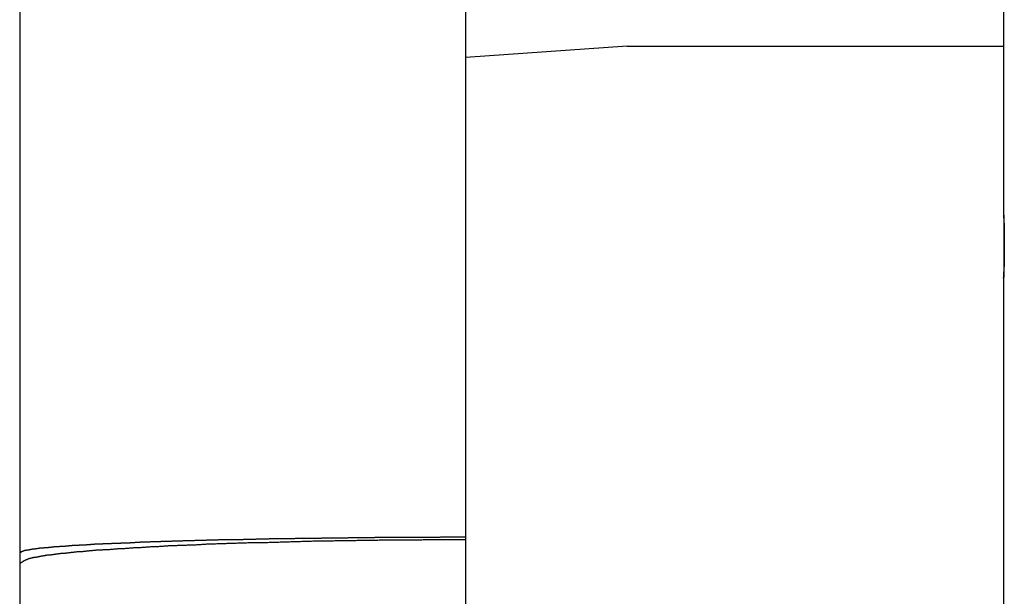
# Model space of a CAD drawing. Extents: x -45.6 to 45.6, y -24 to 24.
# Drawn here: x -30.7 to -29.8, y 5.4 to 6 of the extents above; entities that cross this region are included whole.
import ezdxf

# ---------------------------------------------------------------- set-up
doc = ezdxf.new("R2010")
doc.units = 0
doc.layers.get('0').update_dxf_attribs({"linetype": 'CONTINUOUS'})

msp = doc.modelspace()

# ---------------------------------------------------------------- linework, layer by layer
at = {"color": 0}
for points in [[(-29.7813, 9.6844), (-29.7813, 5.7944)], [(-29.7813, 9.6844), (-29.7813, 5.7944)], [(-29.7813, 9.6844), (-29.7813, 5.7944)], [(-29.7813, 9.6844), (-29.7813, 5.7944)], [(-29.7813, 9.6844), (-29.7813, 5.7944)], [(-29.7813, 9.6844), (-29.7813, 5.7944)], [(-29.7813, 9.6844), (-29.7813, 5.7944)], [(-29.7813, 9.6844), (-29.7813, 5.7944)], [(-29.7813, 9.6844), (-29.7813, 5.7944)], [(-29.7813, 9.6844), (-29.7813, 5.7944)], [(-29.7813, 9.6844), (-29.7813, 5.7944)], [(-29.7813, 9.6844), (-29.7813, 5.7944)], [(-29.7813, 9.6844), (-29.7813, 5.7944)], [(-29.7813, 9.6844), (-29.7813, 5.7944)], [(-29.7813, 9.6844), (-29.7813, 5.7944)], [(-29.7813, 9.6844), (-29.7813, 5.7944)], [(-29.7813, 9.6844), (-29.7813, 5.7944)], [(-29.7813, 9.6844), (-29.7813, 5.7944)], [(-29.7813, 9.6844), (-29.7813, 5.7944)], [(-29.7813, 9.6844), (-29.7813, 5.7944)], [(-29.7813, 9.6844), (-29.7813, 5.7944)], [(-30.6963, 6.3299), (-30.6963, 5.4789)], [(-30.6963, 6.3299), (-30.6963, 5.4789)], [(-30.6963, 6.3299), (-30.6963, 5.4789)], [(-30.6963, 6.3299), (-30.6963, 5.4789)], [(-30.6963, 6.3299), (-30.6963, 5.4789)], [(-30.6963, 6.3299), (-30.6963, 5.4789)], [(-30.6963, 6.3299), (-30.6963, 5.4789)], [(-30.6963, 6.3299), (-30.6963, 5.4789)], [(-30.6963, 6.3299), (-30.6963, 5.4789)], [(-30.6963, 6.3299), (-30.6963, 5.4789)], [(-30.6963, 6.3299), (-30.6963, 5.4789)], [(-30.6963, 6.3299), (-30.6963, 5.4789)], [(-30.6963, 6.3299), (-30.6963, 5.4789)], [(-30.6963, 6.3299), (-30.6963, 5.4789)], [(-30.6963, 6.3299), (-30.6963, 5.4789)], [(-30.6963, 6.3299), (-30.6963, 5.4789)], [(-30.6963, 6.3299), (-30.6963, 5.4789)], [(-30.6963, 6.3299), (-30.6963, 5.4789)], [(-30.6963, 6.3299), (-30.6963, 5.4789)], [(-30.6963, 6.3299), (-30.6963, 5.4789)], [(-30.6963, 6.3299), (-30.6963, 5.4789)], [(-30.2813, 5.4459), (-30.2813, 6.3299)], [(-30.2813, 5.4459), (-30.2813, 6.3299)], [(-30.2813, 5.4459), (-30.2813, 6.3299)], [(-30.2813, 5.4459), (-30.2813, 6.3299)], [(-30.2813, 5.4459), (-30.2813, 6.3299)], [(-30.2813, 5.4459), (-30.2813, 6.3299)], [(-30.2813, 5.4459), (-30.2813, 6.3299)], [(-30.2813, 5.4459), (-30.2813, 6.3299)], [(-30.2813, 5.4459), (-30.2813, 6.3299)], [(-30.2813, 5.4459), (-30.2813, 6.3299)], [(-30.2813, 5.4459), (-30.2813, 6.3299)], [(-30.2813, 5.4459), (-30.2813, 6.3299)], [(-30.2813, 5.4459), (-30.2813, 6.3299)], [(-30.2813, 5.4459), (-30.2813, 6.3299)], [(-30.2813, 5.4459), (-30.2813, 6.3299)], [(-30.2813, 5.4459), (-30.2813, 6.3299)], [(-30.2813, 5.4459), (-30.2813, 6.3299)], [(-30.2813, 5.4459), (-30.2813, 6.3299)], [(-30.2813, 5.4459), (-30.2813, 6.3299)], [(-30.2813, 5.4459), (-30.2813, 6.3299)], [(-30.2813, 5.4459), (-30.2813, 6.3299)], [(-30.1313, 5.9501), (-30.2813, 5.9396)], [(-30.1313, 5.9501), (-30.2813, 5.9396)], [(-30.1313, 5.9501), (-30.2813, 5.9396)], [(-30.1313, 5.9501), (-30.2813, 5.9396)], [(-30.1313, 5.9501), (-30.2813, 5.9396)], [(-30.1313, 5.9501), (-30.2813, 5.9396)], [(-30.1313, 5.9501), (-30.2813, 5.9396)], [(-30.1313, 5.9501), (-30.2813, 5.9396)], [(-30.1313, 5.9501), (-30.2813, 5.9396)], [(-30.1313, 5.9501), (-30.2813, 5.9396)], [(-30.1313, 5.9501), (-30.2813, 5.9396)], [(-30.1313, 5.9501), (-30.2813, 5.9396)], [(-30.1313, 5.9501), (-30.2813, 5.9396)], [(-30.1313, 5.9501), (-30.2813, 5.9396)], [(-30.1313, 5.9501), (-30.2813, 5.9396)], [(-30.1313, 5.9501), (-30.2813, 5.9396)], [(-30.1313, 5.9501), (-30.2813, 5.9396)], [(-30.1313, 5.9501), (-30.2813, 5.9396)], [(-30.1313, 5.9501), (-30.2813, 5.9396)], [(-30.1313, 5.9501), (-30.2813, 5.9396)], [(-30.1313, 5.9501), (-30.2813, 5.9396)], [(-30.1313, 5.9501), (-30.1313, 5.9501)], [(-30.1313, 5.9501), (-29.7813, 5.9501)], [(-30.1313, 5.9501), (-29.7813, 5.9501)], [(-30.1313, 5.9501), (-29.7813, 5.9501)], [(-30.1313, 5.9501), (-29.7813, 5.9501)], [(-30.1313, 5.9501), (-29.7813, 5.9501)], [(-30.1313, 5.9501), (-29.7813, 5.9501)], [(-30.1313, 5.9501), (-29.7813, 5.9501)], [(-30.1313, 5.9501), (-29.7813, 5.9501)], [(-30.1313, 5.9501), (-29.7813, 5.9501)], [(-30.1313, 5.9501), (-29.7813, 5.9501)], [(-30.1313, 5.9501), (-29.7813, 5.9501)], [(-30.1313, 5.9501), (-29.7813, 5.9501)], [(-30.1313, 5.9501), (-29.7813, 5.9501)], [(-30.1313, 5.9501), (-29.7813, 5.9501)], [(-30.1313, 5.9501), (-29.7813, 5.9501)], [(-30.1313, 5.9501), (-29.7813, 5.9501)], [(-30.1313, 5.9501), (-29.7813, 5.9501)], [(-30.1313, 5.9501), (-29.7813, 5.9501)], [(-30.1313, 5.9501), (-29.7813, 5.9501)], [(-30.1313, 5.9501), (-29.7813, 5.9501)], [(-30.1313, 5.9501), (-29.7813, 5.9501)], [(-30.1313, 5.9501), (-30.1313, 5.9501)], [(-29.7813, 5.9501), (-29.7813, 5.9501)], [(-30.2813, 5.9396), (-30.2813, 5.9396)], [(-29.7807, 5.7644), (-29.7807, 5.7644), (-29.7807, 5.7653), (-29.7807, 5.7662), (-29.7807, 5.7671), (-29.7807, 5.768), (-29.7807, 5.7689), (-29.7807, 5.7698), (-29.7807, 5.7707), (-29.7807, 5.7717), (-29.7807, 5.7725), (-29.7807, 5.7734), (-29.7807, 5.7743), (-29.7807, 5.7752), (-29.7807, 5.776), (-29.7807, 5.7769), (-29.7807, 5.7778), (-29.7808, 5.7787), (-29.7808, 5.7787), (-29.7808, 5.7793), (-29.7808, 5.7802), (-29.7808, 5.781), (-29.7808, 5.7819), (-29.7808, 5.7825), (-29.7808, 5.7834), (-29.7808, 5.7841), (-29.7808, 5.785), (-29.7808, 5.7856), (-29.7808, 5.7862), (-29.7808, 5.7868), (-29.7808, 5.7876), (-29.7808, 5.7882), (-29.7808, 5.7888), (-29.7808, 5.7894), (-29.7811, 5.79), (-29.7811, 5.79), (-29.7811, 5.7903), (-29.7811, 5.7909), (-29.7811, 5.7912), (-29.7811, 5.7918), (-29.7811, 5.7921), (-29.7811, 5.7924), (-29.7811, 5.7927), (-29.7812, 5.7932), (-29.7812, 5.7933), (-29.7812, 5.7936), (-29.7812, 5.7938), (-29.7812, 5.7941), (-29.7812, 5.7941), (-29.7812, 5.7942), (-29.7812, 5.7942), (-29.7813, 5.7944)], [(-29.7813, 5.7944), (-29.7813, 5.7944), (-29.7813, 5.7942), (-29.7813, 5.7942), (-29.7813, 5.7942), (-29.7813, 5.7942), (-29.7813, 5.7941), (-29.7813, 5.7941), (-29.7813, 5.7941), (-29.7813, 5.7941), (-29.7813, 5.7938), (-29.7813, 5.7938), (-29.7813, 5.7937), (-29.7813, 5.7937), (-29.7813, 5.7934), (-29.7813, 5.7934), (-29.7813, 5.7934), (-29.7813, 5.7934), (-29.7813, 5.7934), (-29.781, 5.793), (-29.781, 5.7927), (-29.781, 5.7924), (-29.781, 5.7921), (-29.781, 5.7916), (-29.781, 5.7913), (-29.781, 5.7909), (-29.781, 5.7906), (-29.781, 5.79), (-29.781, 5.7895), (-29.781, 5.7889), (-29.781, 5.7886), (-29.781, 5.788), (-29.781, 5.7874), (-29.781, 5.7868), (-29.781, 5.7863), (-29.781, 5.7863), (-29.7807, 5.7851), (-29.7807, 5.7839), (-29.7807, 5.7827), (-29.7807, 5.7815), (-29.7807, 5.78), (-29.7807, 5.7788), (-29.7807, 5.7773), (-29.7807, 5.7761), (-29.7807, 5.7746), (-29.7807, 5.7731), (-29.7807, 5.7716), (-29.7807, 5.7701), (-29.7807, 5.7685), (-29.7807, 5.767), (-29.7807, 5.7655), (-29.7807, 5.764), (-29.7807, 5.764), (-29.7807, 5.7625), (-29.7807, 5.7612), (-29.7807, 5.7597), (-29.7807, 5.7585), (-29.7807, 5.757), (-29.7807, 5.7558), (-29.7807, 5.7545), (-29.7807, 5.7533), (-29.7807, 5.752), (-29.7807, 5.7508), (-29.7807, 5.7496), (-29.7807, 5.7484), (-29.7807, 5.7472), (-29.7807, 5.7462), (-29.7807, 5.7451), (-29.781, 5.7442), (-29.781, 5.7442), (-29.781, 5.7433), (-29.781, 5.7424), (-29.781, 5.7415), (-29.781, 5.7409), (-29.781, 5.74), (-29.781, 5.7394), (-29.781, 5.7388), (-29.781, 5.7382), (-29.781, 5.7376), (-29.781, 5.737), (-29.781, 5.7365), (-29.781, 5.7362), (-29.781, 5.7358), (-29.781, 5.7355), (-29.781, 5.7352), (-29.7813, 5.735), (-29.7813, 5.735), (-29.7813, 5.7347), (-29.7813, 5.7347), (-29.7813, 5.7347), (-29.7813, 5.7347), (-29.7813, 5.7345), (-29.7813, 5.7345), (-29.7813, 5.7345), (-29.7813, 5.7345), (-29.7813, 5.7344), (-29.7813, 5.7344), (-29.7813, 5.7344), (-29.7813, 5.7344), (-29.7813, 5.7344), (-29.7813, 5.7344), (-29.7813, 5.7344), (-29.7813, 5.7344)], [(-29.7813, 5.7944), (-29.7813, 5.7944)], [(-29.7813, 5.7344), (-29.7813, 5.7344), (-29.7813, 5.7344), (-29.7813, 5.7344), (-29.7813, 5.7344), (-29.7813, 5.7344), (-29.7813, 5.7344), (-29.7813, 5.7344), (-29.7813, 5.7344), (-29.7813, 5.7345), (-29.7813, 5.7345), (-29.7813, 5.7345), (-29.7813, 5.7345), (-29.7813, 5.7347), (-29.7813, 5.7347), (-29.7813, 5.7348), (-29.7813, 5.7348), (-29.7813, 5.7351), (-29.7813, 5.7351), (-29.781, 5.7354), (-29.781, 5.7358), (-29.781, 5.7363), (-29.781, 5.7369), (-29.781, 5.7375), (-29.781, 5.7383), (-29.781, 5.7392), (-29.781, 5.7401), (-29.7808, 5.741), (-29.7808, 5.742), (-29.7808, 5.743), (-29.7808, 5.7442), (-29.7808, 5.7454), (-29.7808, 5.7466), (-29.7808, 5.7479), (-29.7808, 5.7494), (-29.7808, 5.7494), (-29.7807, 5.7502), (-29.7807, 5.7511), (-29.7807, 5.752), (-29.7807, 5.7529), (-29.7807, 5.7538), (-29.7807, 5.7547), (-29.7807, 5.7556), (-29.7807, 5.7566), (-29.7807, 5.7575), (-29.7807, 5.7584), (-29.7807, 5.7593), (-29.7807, 5.7604), (-29.7807, 5.7613), (-29.7807, 5.7623), (-29.7807, 5.7632), (-29.7807, 5.7644)], [(-29.7812, 5.7389), (-29.7812, 5.7389), (-29.7809, 5.739), (-29.7809, 5.7393), (-29.7809, 5.7396), (-29.7809, 5.74), (-29.7809, 5.7404), (-29.7809, 5.741), (-29.7809, 5.7416), (-29.7809, 5.7423), (-29.7808, 5.7429), (-29.7808, 5.7437), (-29.7808, 5.7446), (-29.7808, 5.7455), (-29.7808, 5.7464), (-29.7808, 5.7473), (-29.7808, 5.7482), (-29.7808, 5.7494), (-29.7808, 5.7494), (-29.7807, 5.7502), (-29.7807, 5.7511), (-29.7807, 5.752), (-29.7807, 5.7529), (-29.7807, 5.7538), (-29.7807, 5.7547), (-29.7807, 5.7556), (-29.7807, 5.7566), (-29.7807, 5.7575), (-29.7807, 5.7584), (-29.7807, 5.7593), (-29.7807, 5.7604), (-29.7807, 5.7613), (-29.7807, 5.7623), (-29.7807, 5.7632), (-29.7807, 5.7644)], [(-29.7813, 5.7344), (-29.7813, 5.7344)], [(-29.7813, 5.7344), (-29.7813, 5.2944)], [(-29.7813, 5.7344), (-29.7813, 5.2944)], [(-29.7813, 5.7344), (-29.7813, 5.2944)], [(-29.7813, 5.7344), (-29.7813, 5.2944)], [(-29.7813, 5.7344), (-29.7813, 5.2944)], [(-29.7813, 5.7344), (-29.7813, 5.2944)], [(-29.7813, 5.7344), (-29.7813, 5.2944)], [(-29.7813, 5.7344), (-29.7813, 5.2944)], [(-29.7813, 5.7344), (-29.7813, 5.2944)], [(-29.7813, 5.7344), (-29.7813, 5.2944)], [(-29.7813, 5.7344), (-29.7813, 5.2944)], [(-29.7813, 5.7344), (-29.7813, 5.2944)], [(-29.7813, 5.7344), (-29.7813, 5.2944)], [(-29.7813, 5.7344), (-29.7813, 5.2944)], [(-29.7813, 5.7344), (-29.7813, 5.2944)], [(-29.7813, 5.7344), (-29.7813, 5.2944)], [(-29.7813, 5.7344), (-29.7813, 5.2944)], [(-29.7813, 5.7344), (-29.7813, 5.2944)], [(-29.7813, 5.7344), (-29.7813, 5.2944)], [(-29.7813, 5.7344), (-29.7813, 5.2944)], [(-29.7813, 5.7344), (-29.7813, 5.2944)], [(-30.2813, 5.4934), (-30.2931, 5.4934), (-30.2931, 5.4934), (-30.2937, 5.4934), (-30.2946, 5.4934), (-30.2952, 5.4934), (-30.2961, 5.4934), (-30.2967, 5.4934), (-30.2976, 5.4934), (-30.2982, 5.4934), (-30.2991, 5.4934), (-30.2997, 5.4934), (-30.3006, 5.4934), (-30.3012, 5.4934), (-30.3021, 5.4934), (-30.3027, 5.4934), (-30.3036, 5.4934), (-30.3042, 5.4934), (-30.3051, 5.4934), (-30.3051, 5.4934), (-30.3057, 5.4933), (-30.3066, 5.4933), (-30.3072, 5.4933), (-30.3081, 5.4933), (-30.3087, 5.4933), (-30.3096, 5.4933), (-30.3102, 5.4933), (-30.3111, 5.4933), (-30.3117, 5.4933), (-30.3126, 5.4933), (-30.3132, 5.4933), (-30.3141, 5.4933), (-30.3147, 5.4933), (-30.3156, 5.4933), (-30.3162, 5.4933), (-30.3171, 5.4933), (-30.3171, 5.4933), (-30.3177, 5.4933), (-30.3186, 5.4933), (-30.3192, 5.4933), (-30.3201, 5.4933), (-30.3207, 5.4933), (-30.3216, 5.4933), (-30.3222, 5.4933), (-30.3231, 5.4933), (-30.3237, 5.4933), (-30.3246, 5.4933), (-30.3252, 5.4933), (-30.3261, 5.4933), (-30.3267, 5.4933), (-30.3276, 5.4933), (-30.3283, 5.4933), (-30.3292, 5.4933), (-30.3292, 5.4933), (-30.3298, 5.4932), (-30.3307, 5.4932), (-30.3313, 5.4932), (-30.3322, 5.4932), (-30.3328, 5.4932), (-30.3337, 5.4932), (-30.3343, 5.4932), (-30.3352, 5.4932), (-30.3358, 5.4932), (-30.3367, 5.4932), (-30.3373, 5.4932), (-30.3382, 5.4932), (-30.3388, 5.4932), (-30.3397, 5.4932), (-30.3406, 5.4932), (-30.3415, 5.4932), (-30.3415, 5.4932), (-30.3421, 5.4932), (-30.343, 5.4932), (-30.3436, 5.4932), (-30.3445, 5.4932), (-30.3451, 5.4932), (-30.346, 5.4932), (-30.3466, 5.4932), (-30.3475, 5.4932), (-30.3481, 5.4932), (-30.349, 5.4932), (-30.3496, 5.4932), (-30.3505, 5.4932), (-30.3511, 5.4932), (-30.352, 5.4932), (-30.3529, 5.4932), (-30.3538, 5.4932), (-30.3538, 5.4932), (-30.3544, 5.4931), (-30.3553, 5.4931), (-30.3559, 5.4931), (-30.3568, 5.4931), (-30.3574, 5.4931), (-30.3583, 5.4931), (-30.3589, 5.4931), (-30.3598, 5.4931), (-30.3604, 5.4931), (-30.3613, 5.4931), (-30.3619, 5.4931), (-30.3628, 5.4931), (-30.3634, 5.4931), (-30.3643, 5.4931), (-30.3652, 5.4931), (-30.3661, 5.4931), (-30.3661, 5.4931), (-30.3667, 5.493), (-30.3676, 5.493), (-30.3682, 5.493), (-30.3691, 5.493), (-30.3697, 5.493), (-30.3706, 5.493), (-30.3713, 5.493), (-30.3722, 5.493), (-30.3728, 5.493), (-30.3737, 5.493), (-30.3743, 5.493), (-30.3752, 5.493), (-30.3758, 5.493), (-30.3767, 5.493), (-30.3776, 5.493), (-30.3785, 5.493), (-30.3785, 5.493), (-30.3791, 5.4929), (-30.38, 5.4929), (-30.3806, 5.4929), (-30.3815, 5.4929), (-30.3821, 5.4929), (-30.383, 5.4929), (-30.3837, 5.4929), (-30.3846, 5.4929), (-30.3852, 5.4929), (-30.3861, 5.4929), (-30.3867, 5.4929), (-30.3876, 5.4929), (-30.3882, 5.4929), (-30.3891, 5.4929), (-30.39, 5.4929), (-30.3909, 5.4929), (-30.3909, 5.4929), (-30.3915, 5.4927), (-30.3924, 5.4927), (-30.393, 5.4927), (-30.3939, 5.4927), (-30.3945, 5.4927), (-30.3954, 5.4927), (-30.3961, 5.4927), (-30.397, 5.4927), (-30.3976, 5.4927), (-30.3985, 5.4927), (-30.3991, 5.4927), (-30.4, 5.4927), (-30.4006, 5.4927), (-30.4015, 5.4927), (-30.4024, 5.4927), (-30.4033, 5.4927), (-30.4033, 5.4927), (-30.4039, 5.4926), (-30.4048, 5.4926), (-30.4054, 5.4926), (-30.4063, 5.4926), (-30.4069, 5.4926), (-30.4078, 5.4926), (-30.4084, 5.4926), (-30.4093, 5.4926), (-30.4099, 5.4926), (-30.4108, 5.4926), (-30.4114, 5.4926), (-30.4123, 5.4926), (-30.4129, 5.4926), (-30.4138, 5.4926), (-30.4147, 5.4926), (-30.4156, 5.4926), (-30.4156, 5.4926), (-30.4162, 5.4924), (-30.4171, 5.4924), (-30.4177, 5.4924), (-30.4186, 5.4924), (-30.4192, 5.4924), (-30.4201, 5.4924), (-30.4207, 5.4924), (-30.4216, 5.4924), (-30.4222, 5.4924), (-30.4231, 5.4924), (-30.4237, 5.4924), (-30.4246, 5.4924), (-30.4252, 5.4924), (-30.4261, 5.4924), (-30.427, 5.4924), (-30.4279, 5.4924), (-30.4279, 5.4924), (-30.4285, 5.4923), (-30.4294, 5.4923), (-30.43, 5.4923), (-30.4309, 5.4923), (-30.4315, 5.4923), (-30.4324, 5.4923), (-30.433, 5.4923), (-30.4339, 5.4923), (-30.4345, 5.4923), (-30.4354, 5.4923), (-30.436, 5.4923), (-30.4369, 5.4923), (-30.4375, 5.4923), (-30.4384, 5.4923), (-30.4393, 5.4923), (-30.4402, 5.4923), (-30.4402, 5.4923), (-30.4408, 5.4921), (-30.4417, 5.4921), (-30.4423, 5.4921), (-30.4432, 5.4921), (-30.4438, 5.4921), (-30.4447, 5.4921), (-30.4453, 5.4921), (-30.4462, 5.4921), (-30.4468, 5.4921), (-30.4477, 5.4921), (-30.4483, 5.4921), (-30.4492, 5.4921), (-30.4498, 5.4921), (-30.4507, 5.4921), (-30.4515, 5.4921), (-30.4524, 5.4921), (-30.4524, 5.4921), (-30.453, 5.4919), (-30.4539, 5.4919), (-30.4545, 5.4919), (-30.4554, 5.4919), (-30.456, 5.4919), (-30.4569, 5.4919), (-30.4575, 5.4919), (-30.4584, 5.4919), (-30.459, 5.4919), (-30.4599, 5.4919), (-30.4605, 5.4919), (-30.4614, 5.4919), (-30.462, 5.4919), (-30.4629, 5.4919), (-30.4635, 5.4919), (-30.4644, 5.4919), (-30.4644, 5.4919), (-30.465, 5.4917), (-30.4659, 5.4917), (-30.4665, 5.4917), (-30.4674, 5.4917), (-30.468, 5.4917), (-30.4689, 5.4917), (-30.4695, 5.4917), (-30.4704, 5.4917), (-30.471, 5.4917), (-30.4719, 5.4917), (-30.4725, 5.4917), (-30.4734, 5.4917), (-30.474, 5.4917), (-30.4749, 5.4917), (-30.4755, 5.4917), (-30.4764, 5.4917), (-30.4764, 5.4917), (-30.477, 5.4915), (-30.4777, 5.4915), (-30.4783, 5.4915), (-30.4792, 5.4915), (-30.4798, 5.4915), (-30.4807, 5.4915), (-30.4813, 5.4915), (-30.4822, 5.4915), (-30.4828, 5.4915), (-30.4837, 5.4915), (-30.4843, 5.4915), (-30.4852, 5.4915), (-30.4858, 5.4915), (-30.4867, 5.4915), (-30.4873, 5.4915), (-30.4882, 5.4915), (-30.4882, 5.4915), (-30.4888, 5.4912), (-30.4894, 5.4912), (-30.49, 5.4912), (-30.4909, 5.4912), (-30.4915, 5.4912), (-30.4924, 5.4912), (-30.493, 5.4912), (-30.4939, 5.4912), (-30.4945, 5.4912), (-30.4953, 5.4912), (-30.4959, 5.4912), (-30.4968, 5.4912), (-30.4974, 5.4912), (-30.4983, 5.4912), (-30.4989, 5.4912), (-30.4998, 5.4912), (-30.4998, 5.4912), (-30.5004, 5.491), (-30.501, 5.491), (-30.5016, 5.491), (-30.5025, 5.491), (-30.5031, 5.491), (-30.504, 5.491), (-30.5046, 5.491), (-30.5055, 5.491), (-30.5061, 5.491), (-30.5068, 5.491), (-30.5074, 5.491), (-30.5083, 5.491), (-30.5089, 5.491), (-30.5098, 5.491), (-30.5104, 5.491), (-30.5113, 5.491), (-30.5113, 5.491), (-30.5119, 5.4907), (-30.5125, 5.4907), (-30.5131, 5.4907), (-30.514, 5.4907), (-30.5146, 5.4907), (-30.5153, 5.4907), (-30.5159, 5.4907), (-30.5168, 5.4907), (-30.5174, 5.4907), (-30.518, 5.4907), (-30.5186, 5.4907), (-30.5195, 5.4907), (-30.5201, 5.4907), (-30.521, 5.4907), (-30.5216, 5.4907), (-30.5225, 5.4907), (-30.5225, 5.4907), (-30.5231, 5.4904), (-30.5237, 5.4904), (-30.5243, 5.4904), (-30.5252, 5.4904), (-30.5258, 5.4904), (-30.5264, 5.4904), (-30.527, 5.4904), (-30.5279, 5.4904), (-30.5285, 5.4904), (-30.5291, 5.4904), (-30.5297, 5.4904), (-30.5306, 5.4904), (-30.5312, 5.4904), (-30.532, 5.4904), (-30.5326, 5.4904), (-30.5335, 5.4904), (-30.5335, 5.4904), (-30.5341, 5.4901), (-30.5347, 5.4901), (-30.5353, 5.4901), (-30.5361, 5.4901), (-30.5367, 5.4901), (-30.5373, 5.4901), (-30.5379, 5.4901), (-30.5388, 5.4901), (-30.5394, 5.4901), (-30.54, 5.4901), (-30.5406, 5.4901), (-30.5415, 5.4901), (-30.5421, 5.4901), (-30.5427, 5.4901), (-30.5433, 5.4901), (-30.5442, 5.4901), (-30.5442, 5.4901), (-30.5448, 5.4898), (-30.5454, 5.4898), (-30.546, 5.4898), (-30.5466, 5.4898), (-30.5472, 5.4898), (-30.5478, 5.4898), (-30.5484, 5.4898), (-30.5493, 5.4898), (-30.5499, 5.4898), (-30.5505, 5.4898), (-30.5511, 5.4898), (-30.552, 5.4898), (-30.5526, 5.4898), (-30.5532, 5.4898), (-30.5538, 5.4898), (-30.5547, 5.4898), (-30.5547, 5.4898), (-30.5553, 5.4895), (-30.5559, 5.4895), (-30.5565, 5.4895), (-30.5571, 5.4895), (-30.5577, 5.4895), (-30.5583, 5.4895), (-30.5589, 5.4895), (-30.5598, 5.4895), (-30.5604, 5.4895), (-30.561, 5.4895), (-30.5616, 5.4895), (-30.5622, 5.4895), (-30.5628, 5.4895), (-30.5634, 5.4895), (-30.564, 5.4895), (-30.5649, 5.4895), (-30.5649, 5.4895), (-30.5655, 5.4892), (-30.5661, 5.4892), (-30.5667, 5.4892), (-30.5673, 5.4892), (-30.5679, 5.4892), (-30.5685, 5.4892), (-30.5691, 5.4892), (-30.5697, 5.4892), (-30.5703, 5.4891), (-30.5709, 5.4891), (-30.5715, 5.4891), (-30.5721, 5.4891), (-30.5727, 5.4891), (-30.5733, 5.4891), (-30.5739, 5.4891), (-30.5748, 5.4891), (-30.5748, 5.4891), (-30.5753, 5.4888), (-30.5759, 5.4888), (-30.5765, 5.4888), (-30.5771, 5.4888), (-30.5777, 5.4888), (-30.5783, 5.4888), (-30.5789, 5.4888), (-30.5795, 5.4888), (-30.5801, 5.4888), (-30.5807, 5.4888), (-30.5813, 5.4888), (-30.5819, 5.4888), (-30.5825, 5.4888), (-30.5831, 5.4888), (-30.5837, 5.4888), (-30.5843, 5.4888), (-30.5843, 5.4888), (-30.5846, 5.4885), (-30.5852, 5.4885), (-30.5858, 5.4885), (-30.5864, 5.4885), (-30.587, 5.4885), (-30.5876, 5.4885), (-30.5882, 5.4885), (-30.5888, 5.4885), (-30.5894, 5.4884), (-30.59, 5.4884), (-30.5906, 5.4884), (-30.5912, 5.4884), (-30.5918, 5.4884), (-30.5924, 5.4884), (-30.593, 5.4884), (-30.5936, 5.4884), (-30.5936, 5.4884), (-30.5939, 5.4881), (-30.5945, 5.4881), (-30.5951, 5.4881), (-30.5957, 5.4881), (-30.5961, 5.4881), (-30.5967, 5.4881), (-30.5973, 5.4881), (-30.5979, 5.4881), (-30.5982, 5.4881), (-30.5988, 5.4881), (-30.5994, 5.4881), (-30.6, 5.4881), (-30.6006, 5.4881), (-30.6012, 5.4881), (-30.6018, 5.4881), (-30.6024, 5.4881), (-30.6024, 5.4881), (-30.6027, 5.4878), (-30.6033, 5.4878), (-30.6039, 5.4878), (-30.6045, 5.4878), (-30.6048, 5.4878), (-30.6054, 5.4878), (-30.606, 5.4878), (-30.6066, 5.4878), (-30.6069, 5.4877), (-30.6075, 5.4877), (-30.6081, 5.4877), (-30.6087, 5.4877), (-30.6091, 5.4877), (-30.6097, 5.4877), (-30.6103, 5.4877), (-30.6109, 5.4877), (-30.6109, 5.4877), (-30.6112, 5.4874), (-30.6118, 5.4874), (-30.6122, 5.4874), (-30.6128, 5.4874), (-30.6131, 5.4874), (-30.6137, 5.4874), (-30.6143, 5.4874), (-30.6149, 5.4874), (-30.6152, 5.4873), (-30.6158, 5.4873), (-30.6164, 5.4873), (-30.617, 5.4873), (-30.6173, 5.4873), (-30.6179, 5.4873), (-30.6185, 5.4873), (-30.6191, 5.4873), (-30.6191, 5.4873), (-30.6194, 5.487), (-30.62, 5.487), (-30.6203, 5.487), (-30.6209, 5.487), (-30.6212, 5.487), (-30.6218, 5.487), (-30.6223, 5.487), (-30.6229, 5.487), (-30.6232, 5.4869), (-30.6238, 5.4869), (-30.6241, 5.4869), (-30.6247, 5.4869), (-30.625, 5.4869), (-30.6256, 5.4869), (-30.6262, 5.4869), (-30.6268, 5.4869), (-30.6268, 5.4869), (-30.6271, 5.4866), (-30.6277, 5.4866), (-30.628, 5.4866), (-30.6286, 5.4866), (-30.6289, 5.4866), (-30.6295, 5.4866), (-30.6298, 5.4866), (-30.6304, 5.4866), (-30.6307, 5.4865), (-30.6313, 5.4865), (-30.6316, 5.4865), (-30.6322, 5.4865), (-30.6325, 5.4865), (-30.6331, 5.4865), (-30.6335, 5.4865), (-30.6341, 5.4865), (-30.6341, 5.4865), (-30.6344, 5.4862), (-30.6348, 5.4862), (-30.6351, 5.4862), (-30.6357, 5.4862), (-30.636, 5.4862), (-30.6366, 5.4862), (-30.6369, 5.4862), (-30.6375, 5.4862), (-30.6378, 5.4861), (-30.6384, 5.4861), (-30.6387, 5.4861), (-30.6393, 5.4861), (-30.6396, 5.4861), (-30.6402, 5.4861), (-30.6405, 5.4861), (-30.6411, 5.4861), (-30.6411, 5.4861), (-30.6414, 5.4858), (-30.6417, 5.4858), (-30.642, 5.4858), (-30.6426, 5.4858), (-30.6429, 5.4858), (-30.6434, 5.4858), (-30.6437, 5.4858), (-30.6443, 5.4858), (-30.6446, 5.4857), (-30.6449, 5.4857), (-30.6452, 5.4857), (-30.6458, 5.4857), (-30.6461, 5.4857), (-30.6467, 5.4857), (-30.647, 5.4857), (-30.6476, 5.4857), (-30.6476, 5.4857), (-30.6479, 5.4854), (-30.6482, 5.4854), (-30.6485, 5.4854), (-30.6491, 5.4854), (-30.6494, 5.4854), (-30.6497, 5.4854), (-30.65, 5.4854), (-30.6506, 5.4854), (-30.6509, 5.4853), (-30.6512, 5.4853), (-30.6515, 5.4853), (-30.6521, 5.4853), (-30.6524, 5.4853), (-30.6528, 5.4853), (-30.6531, 5.4853), (-30.6537, 5.4853), (-30.6537, 5.4853), (-30.654, 5.485), (-30.6543, 5.485), (-30.6546, 5.485), (-30.6549, 5.485), (-30.6552, 5.485), (-30.6555, 5.485), (-30.6558, 5.485), (-30.6564, 5.485), (-30.6567, 5.4849), (-30.657, 5.4849), (-30.6573, 5.4849), (-30.6579, 5.4849), (-30.6582, 5.4849), (-30.6585, 5.4849), (-30.6588, 5.4849), (-30.6594, 5.4849), (-30.6594, 5.4849), (-30.6597, 5.4846), (-30.66, 5.4846), (-30.6603, 5.4846), (-30.6606, 5.4846), (-30.6609, 5.4846), (-30.6612, 5.4846), (-30.6615, 5.4846), (-30.662, 5.4846), (-30.6623, 5.4844), (-30.6626, 5.4844), (-30.6629, 5.4844), (-30.6632, 5.4844), (-30.6635, 5.4844), (-30.6638, 5.4844), (-30.6641, 5.4844), (-30.6647, 5.4844), (-30.6647, 5.4844), (-30.665, 5.4841), (-30.6653, 5.4841), (-30.6656, 5.4841), (-30.6659, 5.4841), (-30.6662, 5.4841), (-30.6665, 5.4841), (-30.6668, 5.4841), (-30.6671, 5.4841), (-30.6674, 5.484), (-30.6677, 5.484), (-30.668, 5.484), (-30.6683, 5.484), (-30.6686, 5.484), (-30.6689, 5.484), (-30.6692, 5.484), (-30.6696, 5.484), (-30.6696, 5.484), (-30.6696, 5.4837), (-30.6699, 5.4837), (-30.6702, 5.4837), (-30.6705, 5.4837), (-30.6708, 5.4837), (-30.6711, 5.4837), (-30.6714, 5.4837), (-30.6717, 5.4837), (-30.6719, 5.4836), (-30.6722, 5.4836), (-30.6725, 5.4836), (-30.6728, 5.4836), (-30.6731, 5.4836), (-30.6734, 5.4836), (-30.6737, 5.4836), (-30.674, 5.4836), (-30.674, 5.4836), (-30.674, 5.4833), (-30.6743, 5.4833), (-30.6746, 5.4833), (-30.6749, 5.4833), (-30.675, 5.4833), (-30.6753, 5.4833), (-30.6756, 5.4833), (-30.6759, 5.4833), (-30.6759, 5.4832), (-30.6762, 5.4832), (-30.6765, 5.4832), (-30.6768, 5.4832), (-30.6771, 5.4832), (-30.6774, 5.4832), (-30.6777, 5.4832), (-30.678, 5.4832), (-30.678, 5.4832), (-30.678, 5.4829), (-30.6783, 5.4829), (-30.6786, 5.4829), (-30.6789, 5.4829), (-30.6789, 5.4829), (-30.6792, 5.4829), (-30.6795, 5.4829), (-30.6798, 5.4829), (-30.6798, 5.4827), (-30.6801, 5.4827), (-30.6804, 5.4827), (-30.6807, 5.4827), (-30.6807, 5.4827), (-30.681, 5.4827), (-30.6813, 5.4827), (-30.6816, 5.4827), (-30.6816, 5.4827), (-30.6816, 5.4824), (-30.6819, 5.4824), (-30.6819, 5.4824), (-30.6822, 5.4824), (-30.6822, 5.4824), (-30.6825, 5.4824), (-30.6828, 5.4824), (-30.6831, 5.4824), (-30.6831, 5.4823), (-30.6834, 5.4823), (-30.6836, 5.4823), (-30.6839, 5.4823), (-30.6839, 5.4823), (-30.6842, 5.4823), (-30.6845, 5.4823), (-30.6848, 5.4823), (-30.6848, 5.4823), (-30.6848, 5.482), (-30.6851, 5.482), (-30.6851, 5.482), (-30.6854, 5.482), (-30.6854, 5.482), (-30.6857, 5.482), (-30.6858, 5.482), (-30.6861, 5.482), (-30.6861, 5.4818), (-30.6864, 5.4818), (-30.6864, 5.4818), (-30.6867, 5.4818), (-30.6867, 5.4818), (-30.687, 5.4818), (-30.6873, 5.4818), (-30.6876, 5.4818), (-30.6876, 5.4818), (-30.6876, 5.4815), (-30.6879, 5.4815), (-30.6879, 5.4815), (-30.6882, 5.4815), (-30.6882, 5.4815), (-30.6885, 5.4815), (-30.6885, 5.4815), (-30.6888, 5.4815), (-30.6888, 5.4814), (-30.6891, 5.4814), (-30.6891, 5.4814), (-30.6894, 5.4814), (-30.6894, 5.4814), (-30.6897, 5.4814), (-30.6897, 5.4814), (-30.69, 5.4814), (-30.69, 5.4814), (-30.69, 5.4811), (-30.69, 5.4811), (-30.69, 5.4811), (-30.6903, 5.4811), (-30.6903, 5.4811), (-30.6906, 5.4811), (-30.6906, 5.4811), (-30.6909, 5.4811), (-30.6909, 5.4811), (-30.691, 5.4811), (-30.691, 5.4811), (-30.6913, 5.4811), (-30.6913, 5.4811), (-30.6916, 5.4811), (-30.6916, 5.4811), (-30.6919, 5.4811), (-30.6919, 5.4811), (-30.6919, 5.4808), (-30.6919, 5.4808), (-30.6919, 5.4808), (-30.6922, 5.4808), (-30.6922, 5.4808), (-30.6923, 5.4808), (-30.6923, 5.4808), (-30.6926, 5.4808), (-30.6926, 5.4806), (-30.6926, 5.4806), (-30.6926, 5.4806), (-30.6929, 5.4806), (-30.6929, 5.4806), (-30.6932, 5.4806), (-30.6932, 5.4806), (-30.6935, 5.4806), (-30.6935, 5.4806), (-30.6935, 5.4803), (-30.6935, 5.4803), (-30.6935, 5.4803), (-30.6938, 5.4803), (-30.6938, 5.4801), (-30.6939, 5.4801), (-30.6939, 5.4801), (-30.6942, 5.4801), (-30.6942, 5.4798), (-30.6942, 5.4798), (-30.6942, 5.4798), (-30.6945, 5.4798), (-30.6945, 5.4798), (-30.6947, 5.4798), (-30.6947, 5.4798), (-30.695, 5.4798), (-30.695, 5.4798), (-30.695, 5.4795), (-30.695, 5.4795), (-30.695, 5.4795), (-30.6953, 5.4795), (-30.6953, 5.4793), (-30.6953, 5.4793), (-30.6953, 5.4793), (-30.6956, 5.4793), (-30.6956, 5.479), (-30.6956, 5.479), (-30.6956, 5.479), (-30.6959, 5.479), (-30.6959, 5.4789), (-30.696, 5.4789), (-30.696, 5.4789), (-30.6963, 5.4789)], [(-30.2813, 5.491), (-30.3011, 5.4909), (-30.3011, 5.4909), (-30.3023, 5.4909), (-30.3035, 5.4909), (-30.3047, 5.4909), (-30.3059, 5.4909), (-30.3071, 5.4909), (-30.3083, 5.4909), (-30.3095, 5.4909), (-30.311, 5.4909), (-30.3122, 5.4909), (-30.3134, 5.4909), (-30.3146, 5.4909), (-30.316, 5.4909), (-30.3172, 5.4909), (-30.3184, 5.4909), (-30.3196, 5.4909), (-30.3211, 5.4909), (-30.3211, 5.4909), (-30.3223, 5.4907), (-30.3235, 5.4907), (-30.3247, 5.4907), (-30.3262, 5.4907), (-30.3274, 5.4907), (-30.3286, 5.4907), (-30.3298, 5.4907), (-30.3313, 5.4907), (-30.3325, 5.4907), (-30.3337, 5.4907), (-30.3349, 5.4907), (-30.3364, 5.4907), (-30.3376, 5.4907), (-30.3388, 5.4907), (-30.34, 5.4907), (-30.3415, 5.4907), (-30.3415, 5.4907), (-30.3427, 5.4906), (-30.3439, 5.4906), (-30.3451, 5.4906), (-30.3466, 5.4906), (-30.3478, 5.4906), (-30.349, 5.4906), (-30.3502, 5.4906), (-30.3517, 5.4906), (-30.3529, 5.4906), (-30.3541, 5.4906), (-30.3553, 5.4906), (-30.3568, 5.4906), (-30.358, 5.4906), (-30.3593, 5.4906), (-30.3605, 5.4906), (-30.362, 5.4906), (-30.362, 5.4906), (-30.3632, 5.4903), (-30.3644, 5.4903), (-30.3656, 5.4903), (-30.3671, 5.4903), (-30.3683, 5.4903), (-30.3695, 5.4903), (-30.3707, 5.4903), (-30.3722, 5.4903), (-30.3734, 5.4903), (-30.3746, 5.4903), (-30.3758, 5.4903), (-30.3773, 5.4903), (-30.3785, 5.4903), (-30.3799, 5.4903), (-30.3811, 5.4903), (-30.3826, 5.4903), (-30.3826, 5.4903), (-30.3838, 5.49), (-30.385, 5.49), (-30.3862, 5.49), (-30.3877, 5.49), (-30.3889, 5.49), (-30.3901, 5.49), (-30.3913, 5.49), (-30.3928, 5.49), (-30.394, 5.49), (-30.3952, 5.49), (-30.3964, 5.49), (-30.3979, 5.49), (-30.3991, 5.49), (-30.4006, 5.49), (-30.4018, 5.49), (-30.4033, 5.49), (-30.4033, 5.49), (-30.4045, 5.4897), (-30.4057, 5.4897), (-30.4069, 5.4897), (-30.4084, 5.4897), (-30.4096, 5.4897), (-30.4108, 5.4897), (-30.412, 5.4897), (-30.4135, 5.4897), (-30.4147, 5.4897), (-30.4159, 5.4897), (-30.4171, 5.4897), (-30.4186, 5.4897), (-30.4198, 5.4897), (-30.4211, 5.4897), (-30.4223, 5.4897), (-30.4238, 5.4897), (-30.4238, 5.4897), (-30.425, 5.4894), (-30.4262, 5.4894), (-30.4274, 5.4894), (-30.4289, 5.4894), (-30.4301, 5.4894), (-30.4313, 5.4894), (-30.4325, 5.4894), (-30.434, 5.4894), (-30.4352, 5.4892), (-30.4364, 5.4892), (-30.4376, 5.4892), (-30.4391, 5.4892), (-30.4403, 5.4892), (-30.4416, 5.4892), (-30.4428, 5.4892), (-30.4443, 5.4892), (-30.4443, 5.4892), (-30.4455, 5.4889), (-30.4467, 5.4889), (-30.4479, 5.4889), (-30.4491, 5.4889), (-30.4503, 5.4889), (-30.4515, 5.4889), (-30.4527, 5.4889), (-30.4542, 5.4889), (-30.4554, 5.4887), (-30.4566, 5.4887), (-30.4578, 5.4887), (-30.4593, 5.4887), (-30.4605, 5.4887), (-30.4617, 5.4887), (-30.4629, 5.4887), (-30.4644, 5.4887), (-30.4644, 5.4887), (-30.4656, 5.4884), (-30.4668, 5.4884), (-30.468, 5.4884), (-30.4692, 5.4884), (-30.4704, 5.4884), (-30.4716, 5.4884), (-30.4728, 5.4884), (-30.4743, 5.4884), (-30.4755, 5.4882), (-30.4767, 5.4882), (-30.4779, 5.4882), (-30.4792, 5.4882), (-30.4804, 5.4882), (-30.4816, 5.4882), (-30.4828, 5.4882), (-30.4843, 5.4882), (-30.4843, 5.4882), (-30.4855, 5.4879), (-30.4867, 5.4879), (-30.4879, 5.4879), (-30.4891, 5.4879), (-30.4903, 5.4879), (-30.4915, 5.4879), (-30.4927, 5.4879), (-30.4939, 5.4879), (-30.4951, 5.4876), (-30.4963, 5.4876), (-30.4975, 5.4876), (-30.4987, 5.4876), (-30.4999, 5.4876), (-30.5011, 5.4876), (-30.5023, 5.4876), (-30.5036, 5.4876), (-30.5036, 5.4876), (-30.5045, 5.4873), (-30.5057, 5.4873), (-30.5069, 5.4873), (-30.5081, 5.4873), (-30.5093, 5.4872), (-30.5105, 5.4872), (-30.5117, 5.4872), (-30.5129, 5.4872), (-30.5141, 5.4869), (-30.5153, 5.4869), (-30.5165, 5.4869), (-30.5177, 5.4869), (-30.5189, 5.4869), (-30.5201, 5.4869), (-30.5213, 5.4869), (-30.5225, 5.4869), (-30.5225, 5.4869), (-30.5234, 5.4866), (-30.5246, 5.4866), (-30.5258, 5.4866), (-30.527, 5.4866), (-30.5279, 5.4865), (-30.5291, 5.4865), (-30.5303, 5.4865), (-30.5315, 5.4865), (-30.5324, 5.4862), (-30.5336, 5.4862), (-30.5348, 5.4862), (-30.536, 5.4862), (-30.5371, 5.4862), (-30.5383, 5.4862), (-30.5395, 5.4862), (-30.5407, 5.4862), (-30.5407, 5.4862), (-30.5416, 5.4859), (-30.5428, 5.4859), (-30.5437, 5.4859), (-30.5449, 5.4859), (-30.5458, 5.4857), (-30.547, 5.4857), (-30.5482, 5.4857), (-30.5494, 5.4857), (-30.5503, 5.4854), (-30.5515, 5.4854), (-30.5524, 5.4854), (-30.5536, 5.4854), (-30.5545, 5.4854), (-30.5557, 5.4854), (-30.5569, 5.4854), (-30.5581, 5.4854), (-30.5581, 5.4854), (-30.559, 5.4851), (-30.5601, 5.4851), (-30.561, 5.4851), (-30.5622, 5.4851), (-30.5631, 5.4849), (-30.5643, 5.4849), (-30.5652, 5.4849), (-30.5664, 5.4849), (-30.5673, 5.4846), (-30.5685, 5.4846), (-30.5694, 5.4846), (-30.5706, 5.4846), (-30.5715, 5.4846), (-30.5727, 5.4846), (-30.5736, 5.4846), (-30.5748, 5.4846), (-30.5748, 5.4846), (-30.5757, 5.4843), (-30.5766, 5.4843), (-30.5775, 5.4843), (-30.5787, 5.4843), (-30.5796, 5.484), (-30.5805, 5.484), (-30.5814, 5.484), (-30.5826, 5.484), (-30.5835, 5.4837), (-30.5844, 5.4837), (-30.5853, 5.4837), (-30.5865, 5.4837), (-30.5874, 5.4837), (-30.5884, 5.4837), (-30.5893, 5.4837), (-30.5905, 5.4837), (-30.5905, 5.4837), (-30.5914, 5.4834), (-30.5923, 5.4834), (-30.5932, 5.4834), (-30.5941, 5.4834), (-30.595, 5.4831), (-30.5959, 5.4831), (-30.5968, 5.4831), (-30.5978, 5.4831), (-30.5987, 5.4828), (-30.5996, 5.4828), (-30.6005, 5.4828), (-30.6014, 5.4828), (-30.6023, 5.4828), (-30.6032, 5.4828), (-30.6041, 5.4828), (-30.6053, 5.4828), (-30.6053, 5.4828), (-30.6059, 5.4825), (-30.6068, 5.4825), (-30.6077, 5.4825), (-30.6086, 5.4825), (-30.6095, 5.4822), (-30.6104, 5.4822), (-30.6113, 5.4822), (-30.6122, 5.4822), (-30.6128, 5.4819), (-30.6137, 5.4819), (-30.6146, 5.4819), (-30.6155, 5.4819), (-30.6164, 5.4819), (-30.6173, 5.4819), (-30.6182, 5.4819), (-30.6191, 5.4819), (-30.6191, 5.4819), (-30.6197, 5.4816), (-30.6206, 5.4816), (-30.6212, 5.4816), (-30.6221, 5.4816), (-30.6227, 5.4813), (-30.6236, 5.4813), (-30.6245, 5.4813), (-30.6254, 5.4813), (-30.626, 5.481), (-30.6269, 5.481), (-30.6275, 5.481), (-30.6284, 5.481), (-30.629, 5.4809), (-30.6299, 5.4809), (-30.6308, 5.4809), (-30.6317, 5.4809), (-30.6317, 5.4809), (-30.6323, 5.4806), (-30.6329, 5.4806), (-30.6335, 5.4806), (-30.6344, 5.4806), (-30.635, 5.4803), (-30.6359, 5.4803), (-30.6365, 5.4803), (-30.6374, 5.4803), (-30.638, 5.48), (-30.6388, 5.48), (-30.6394, 5.48), (-30.6403, 5.48), (-30.6409, 5.4799), (-30.6418, 5.4799), (-30.6424, 5.4799), (-30.6433, 5.4799), (-30.6433, 5.4799), (-30.6439, 5.4796), (-30.6445, 5.4796), (-30.6451, 5.4796), (-30.6457, 5.4796), (-30.6463, 5.4793), (-30.6469, 5.4793), (-30.6475, 5.4793), (-30.6484, 5.4793), (-30.649, 5.479), (-30.6496, 5.479), (-30.6502, 5.479), (-30.651, 5.479), (-30.6516, 5.4788), (-30.6522, 5.4788), (-30.6528, 5.4788), (-30.6537, 5.4788), (-30.6537, 5.4788), (-30.654, 5.4785), (-30.6546, 5.4785), (-30.6552, 5.4785), (-30.6558, 5.4785), (-30.6564, 5.4782), (-30.657, 5.4782), (-30.6576, 5.4782), (-30.6582, 5.4782), (-30.6588, 5.4779), (-30.6594, 5.4779), (-30.66, 5.4779), (-30.6606, 5.4779), (-30.6612, 5.4778), (-30.6618, 5.4778), (-30.6624, 5.4778), (-30.663, 5.4778), (-30.663, 5.4778), (-30.6633, 5.4775), (-30.6639, 5.4775), (-30.6642, 5.4775), (-30.6648, 5.4775), (-30.6651, 5.4772), (-30.6657, 5.4772), (-30.6663, 5.4772), (-30.6669, 5.4772), (-30.6672, 5.4769), (-30.6678, 5.4769), (-30.6684, 5.4769), (-30.669, 5.4769), (-30.6693, 5.4767), (-30.6699, 5.4767), (-30.6705, 5.4767), (-30.6711, 5.4767), (-30.6711, 5.4767), (-30.6714, 5.4764), (-30.6717, 5.4764), (-30.672, 5.4764), (-30.6726, 5.4764), (-30.6729, 5.4761), (-30.6735, 5.4761), (-30.6738, 5.4761), (-30.6744, 5.4761), (-30.6747, 5.4758), (-30.6753, 5.4758), (-30.6756, 5.4758), (-30.6762, 5.4758), (-30.6765, 5.4756), (-30.6771, 5.4756), (-30.6774, 5.4756), (-30.678, 5.4756), (-30.678, 5.4756), (-30.6783, 5.4753), (-30.6786, 5.4753), (-30.6789, 5.4753), (-30.6792, 5.4753), (-30.6795, 5.475), (-30.6798, 5.475), (-30.6801, 5.475), (-30.6807, 5.475), (-30.681, 5.4747), (-30.6813, 5.4747), (-30.6816, 5.4747), (-30.6821, 5.4747), (-30.6824, 5.4747), (-30.6827, 5.4747), (-30.683, 5.4747), (-30.6836, 5.4747), (-30.6836, 5.4747), (-30.6839, 5.4744), (-30.6842, 5.4744), (-30.6845, 5.4744), (-30.6848, 5.4744), (-30.6851, 5.4741), (-30.6854, 5.4741), (-30.6857, 5.4741), (-30.686, 5.4741), (-30.6863, 5.4738), (-30.6866, 5.4738), (-30.6869, 5.4738), (-30.6872, 5.4738), (-30.6875, 5.4735), (-30.6878, 5.4735), (-30.6881, 5.4735), (-30.6884, 5.4735), (-30.6884, 5.4735), (-30.6884, 5.4732), (-30.6887, 5.4732), (-30.689, 5.4729), (-30.6893, 5.4729), (-30.6896, 5.4726), (-30.6899, 5.4726), (-30.6902, 5.4725), (-30.6905, 5.4725), (-30.6905, 5.4722), (-30.6908, 5.4722), (-30.6911, 5.4719), (-30.6914, 5.4719), (-30.6917, 5.4716), (-30.692, 5.4716), (-30.6923, 5.4716), (-30.6926, 5.4716), (-30.6926, 5.4716), (-30.6926, 5.4713), (-30.6929, 5.4713), (-30.6932, 5.471), (-30.6935, 5.471), (-30.6935, 5.4707), (-30.6938, 5.4707), (-30.6941, 5.4704), (-30.6944, 5.4704), (-30.6944, 5.4701), (-30.6947, 5.4701), (-30.695, 5.4698), (-30.6953, 5.4698), (-30.6954, 5.4695), (-30.6957, 5.4695), (-30.696, 5.4693), (-30.6963, 5.4693)], [(-30.6963, 5.4789), (-30.6963, 5.4789)], [(-30.6963, 5.4789), (-30.6963, 5.4789)], [(-30.6963, 5.4789), (-30.6963, 5.4693)], [(-30.6963, 5.4789), (-30.6963, 5.4693)], [(-30.6963, 5.4789), (-30.6963, 5.4693)], [(-30.6963, 5.4789), (-30.6963, 5.4693)], [(-30.6963, 5.4789), (-30.6963, 5.4693)], [(-30.6963, 5.4789), (-30.6963, 5.4693)], [(-30.6963, 5.4789), (-30.6963, 5.4693)], [(-30.6963, 5.4789), (-30.6963, 5.4693)], [(-30.6963, 5.4789), (-30.6963, 5.4693)], [(-30.6963, 5.4789), (-30.6963, 5.4693)], [(-30.6963, 5.4789), (-30.6963, 5.4693)], [(-30.6963, 5.4789), (-30.6963, 5.4693)], [(-30.6963, 5.4789), (-30.6963, 5.4693)], [(-30.6963, 5.4789), (-30.6963, 5.4693)], [(-30.6963, 5.4789), (-30.6963, 5.4693)], [(-30.6963, 5.4789), (-30.6963, 5.4693)], [(-30.6963, 5.4789), (-30.6963, 5.4693)], [(-30.6963, 5.4789), (-30.6963, 5.4693)], [(-30.6963, 5.4789), (-30.6963, 5.4693)], [(-30.6963, 5.4789), (-30.6963, 5.4693)], [(-30.6963, 5.4789), (-30.6963, 5.4693)], [(-30.6963, 5.4693), (-30.6963, 5.4693)], [(-30.6963, 5.4693), (-30.6963, -3.5184)], [(-30.6963, 5.4693), (-30.6963, -3.5184)], [(-30.6963, 5.4693), (-30.6963, -3.5184)], [(-30.6963, 5.4693), (-30.6963, -3.5184)], [(-30.6963, 5.4693), (-30.6963, -3.5184)], [(-30.6963, 5.4693), (-30.6963, -3.5184)], [(-30.6963, 5.4693), (-30.6963, -3.5184)], [(-30.6963, 5.4693), (-30.6963, -3.5184)], [(-30.6963, 5.4693), (-30.6963, -3.5184)], [(-30.6963, 5.4693), (-30.6963, -3.5184)], [(-30.6963, 5.4693), (-30.6963, -3.5184)], [(-30.6963, 5.4693), (-30.6963, -3.5184)], [(-30.6963, 5.4693), (-30.6963, -3.5184)], [(-30.6963, 5.4693), (-30.6963, -3.5184)], [(-30.6963, 5.4693), (-30.6963, -3.5184)], [(-30.6963, 5.4693), (-30.6963, -3.5184)], [(-30.6963, 5.4693), (-30.6963, -3.5184)], [(-30.6963, 5.4693), (-30.6963, -3.5184)], [(-30.6963, 5.4693), (-30.6963, -3.5184)], [(-30.6963, 5.4693), (-30.6963, -3.5184)], [(-30.6963, 5.4693), (-30.6963, -3.5184)], [(-30.6963, 5.4693), (-30.6963, 5.4693)], [(-30.2813, 5.4459), (-30.2813, 5.4459)], [(-30.2813, 5.21), (-30.2813, 5.4459)], [(-30.2813, 5.21), (-30.2813, 5.4459)], [(-30.2813, 5.21), (-30.2813, 5.4459)], [(-30.2813, 5.21), (-30.2813, 5.4459)], [(-30.2813, 5.21), (-30.2813, 5.4459)], [(-30.2813, 5.21), (-30.2813, 5.4459)], [(-30.2813, 5.21), (-30.2813, 5.4459)], [(-30.2813, 5.21), (-30.2813, 5.4459)], [(-30.2813, 5.21), (-30.2813, 5.4459)], [(-30.2813, 5.21), (-30.2813, 5.4459)], [(-30.2813, 5.21), (-30.2813, 5.4459)], [(-30.2813, 5.21), (-30.2813, 5.4459)], [(-30.2813, 5.21), (-30.2813, 5.4459)], [(-30.2813, 5.21), (-30.2813, 5.4459)], [(-30.2813, 5.21), (-30.2813, 5.4459)], [(-30.2813, 5.21), (-30.2813, 5.4459)], [(-30.2813, 5.21), (-30.2813, 5.4459)], [(-30.2813, 5.21), (-30.2813, 5.4459)], [(-30.2813, 5.21), (-30.2813, 5.4459)], [(-30.2813, 5.21), (-30.2813, 5.4459)], [(-30.2813, 5.21), (-30.2813, 5.4459)], [(-30.2813, 5.4459), (-30.2813, 5.4459)]]:
    msp.add_lwpolyline(points, dxfattribs=at)

doc.saveas('drawing.dxf')
